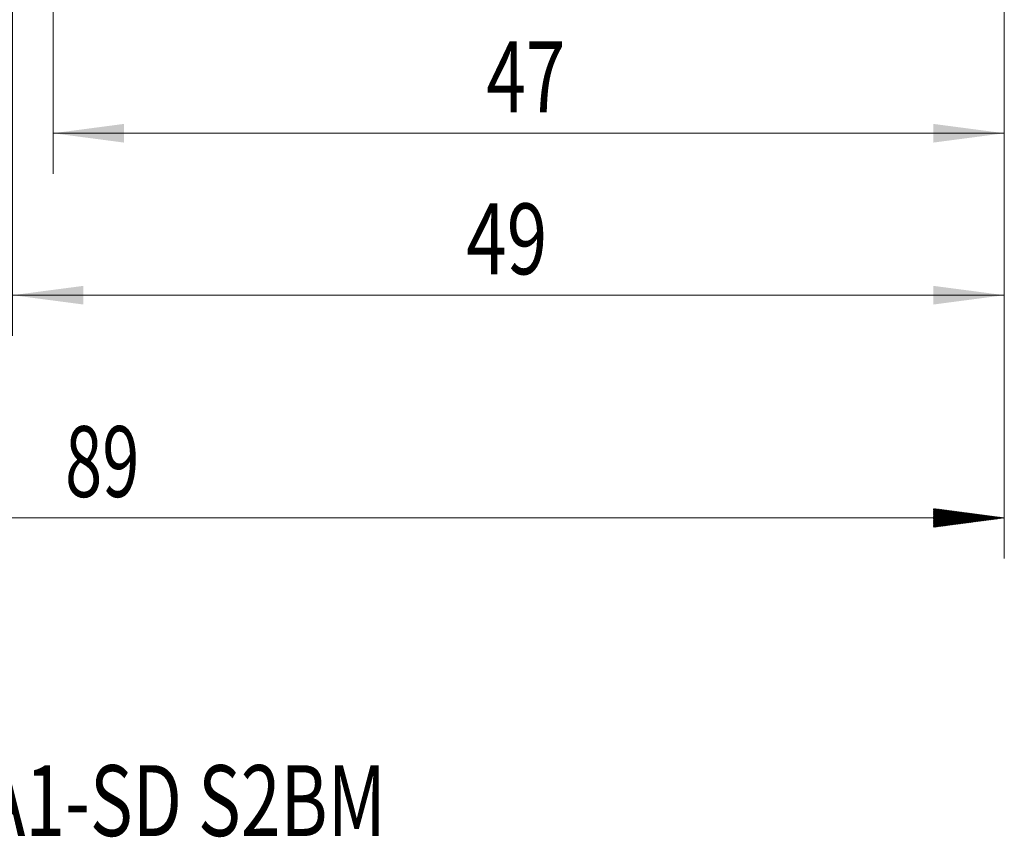
# Model space of a CAD drawing. Units: millimetres. Extents: x -152 to 69, y -200 to 41.
# Drawn here: x 0 to 49, y -78 to -37 of the extents above; entities that cross this region are included whole.
import ezdxf

# ---------------------------------------------------------------- set-up
doc = ezdxf.new("R2010")
doc.units = ezdxf.units.MM
for name, color, linetype in [('2', 7, 'Continuous'), ('SK2', 7, 'Continuous'), ('SK6', 5, 'Continuous')]:
    doc.layers.add(name, color=color, linetype=linetype)
doc.styles.add('iso_b_vert', font='simplex.shx')
doc.dimstyles.get("Standard").update_dxf_attribs({"dimtxt": 0.18, "dimasz": 0.18, "dimexe": 0.18, "dimexo": 0.0625, "dimgap": 0.09, "dimtad": 1, "dimzin": 0, "dimdsep": 52, "dimtxsty": 'Standard', "dimcen": 0.09, "dimadec": 0, "dimazin": 0, "dimtfac": 1, "dimtdec": 4, "dimtofl": 0, "dimtmove": 0, "dimatfit": 3, "dimfxl": 1, "dimtolj": 1, "dimtzin": 0, "dimarcsym": 0})

# ---------------------------------------------------------------- blocks, each defined once
blk = doc.blocks.new('_U0')
at = {"layer": '2', "lineweight": 13}
for p, q in [((49, -1.5875), (49, -52.75)), ((0, -6.5875), (0, -52.75)), ((49, -50.75), (0, -50.75))]:
    blk.add_line(p, q, dxfattribs=at)
at = {"layer": '2', "lineweight": 18}
for points in [[(0, -50.75), (3.499998, -50.289216), (3.500002, -51.210784)], [(49, -50.75), (45.500002, -51.210784), (45.499998, -50.289216)]]:
    blk.add_solid(points, dxfattribs=at)
at = {"layer": '2', "lineweight": 18, "insert": (22.410767, -49.717366), "char_height": 3.5, "attachment_point": 7, "line_spacing_factor": 1.084337, "style": 'iso_b_vert'}
blk.add_mtext('\\W0.7565;49', dxfattribs=at)
blk = doc.blocks.new('_U1')
at = {"layer": 'SK2', "lineweight": 13}
for p, q in [((2, -1.5875), (2, -44.75)), ((49, -1.5875), (49, -44.75)), ((49, -42.75), (2, -42.75))]:
    blk.add_line(p, q, dxfattribs=at)
at = {"layer": 'SK2', "lineweight": 18}
for points in [[(2, -42.75), (5.499998, -42.289216), (5.500002, -43.210784)], [(49, -42.75), (45.500002, -43.210784), (45.499998, -42.289216)]]:
    blk.add_solid(points, dxfattribs=at)
at = {"layer": 'SK2', "lineweight": 18, "insert": (23.410767, -41.717366), "char_height": 3.5, "attachment_point": 7, "line_spacing_factor": 1.084337, "style": 'iso_b_vert'}
blk.add_mtext('\\W0.7361;47', dxfattribs=at)

msp = doc.modelspace()

# ---------------------------------------------------------------- hatches: boundary and pattern name
at = {"layer": 'SK2', "lineweight": 13}
h = msp.add_hatch(dxfattribs=at)
h.set_pattern_fill('ANSI31', color=256, scale=0.0062, style=0)
h.paths.add_polyline_path([(49, -61.75), (45.5, -62.211), (45.5, -61.289)])

# ---------------------------------------------------------------- linework, layer by layer
at = {"layer": 'SK2', "lineweight": 18}
for p, q in [((49, -1.587), (49, -63.75)), ((49, -61.75), (-40, -61.75))]:
    msp.add_line(p, q, dxfattribs=at)

# ---------------------------------------------------------------- texts
at = {"layer": 'SK2', "lineweight": 18, "insert": (2.595, -60.717), "char_height": 3.5, "attachment_point": 7, "line_spacing_factor": 1.084337, "style": 'iso_b_vert'}
msp.add_mtext('\\W0.6927;89', dxfattribs=at)
at = {"layer": 'SK6', "lineweight": 18, "insert": (-26.577, -77.467), "char_height": 3.5, "attachment_point": 7, "line_spacing_factor": 1.084337, "style": 'iso_b_vert'}
msp.add_mtext('\\W0.7415;860.1-0975-031A1-SD S2BM', dxfattribs=at)

# ---------------------------------------------------------------- dimensions: what is measured, and where the dimension line sits
at = {"layer": '2', "lineweight": 18}
dim = msp.add_linear_dim(base=(0, -50.75), p1=(49, 0), p2=(0, -5), dimstyle='Standard', override={"dimtxt": 3.5, "dimasz": 3.5, "dimexe": 2, "dimexo": 1.5875, "dimgap": 1.75, "dimtad": 1, "dimtih": 1, "dimtoh": 0, "dimdec": 2, "dimlfac": 1, "dimzin": 8, "dimdsep": 46, "dimlunit": 2, "dimpost": '<>', "dimtxsty": 'iso_b_vert', "dimsah": 1, "dimse1": 0, "dimse2": 0, "dimsd1": 0, "dimsd2": 0, "dimclrd": 2, "dimclre": 2, "dimclrt": 2, "dimtol": 0, "dimtm": -0.1, "dimtfac": 1, "dimtdec": 3, "dimtofl": 1, "dimtmove": 0, "dimtzin": 8, "dimlwd": 13, "dimlwe": 13}, dxfattribs=at)
dim.commit()
dim.dimension.update_dxf_attribs({"geometry": '_U0', "text_midpoint": (24.5, -50.75)})
at = {"layer": 'SK2', "lineweight": 18}
dim = msp.add_linear_dim(base=(2, -42.75), p1=(49, 0), p2=(2, 0), dimstyle='Standard', override={"dimtxt": 3.5, "dimasz": 3.5, "dimexe": 2, "dimexo": 1.5875, "dimgap": 1.75, "dimtad": 1, "dimtih": 1, "dimtoh": 0, "dimdec": 2, "dimlfac": 1, "dimzin": 8, "dimdsep": 46, "dimlunit": 2, "dimpost": '<>', "dimtxsty": 'iso_b_vert', "dimsah": 1, "dimse1": 0, "dimse2": 0, "dimsd1": 0, "dimsd2": 0, "dimclrd": 2, "dimclre": 2, "dimclrt": 2, "dimtol": 0, "dimtm": -0.1, "dimtfac": 1, "dimtdec": 3, "dimtofl": 1, "dimtmove": 0, "dimtzin": 8, "dimlwd": 13, "dimlwe": 13}, dxfattribs=at)
dim.commit()
dim.dimension.update_dxf_attribs({"geometry": '_U1', "text_midpoint": (25.5, -42.75)})

doc.saveas('drawing.dxf')
